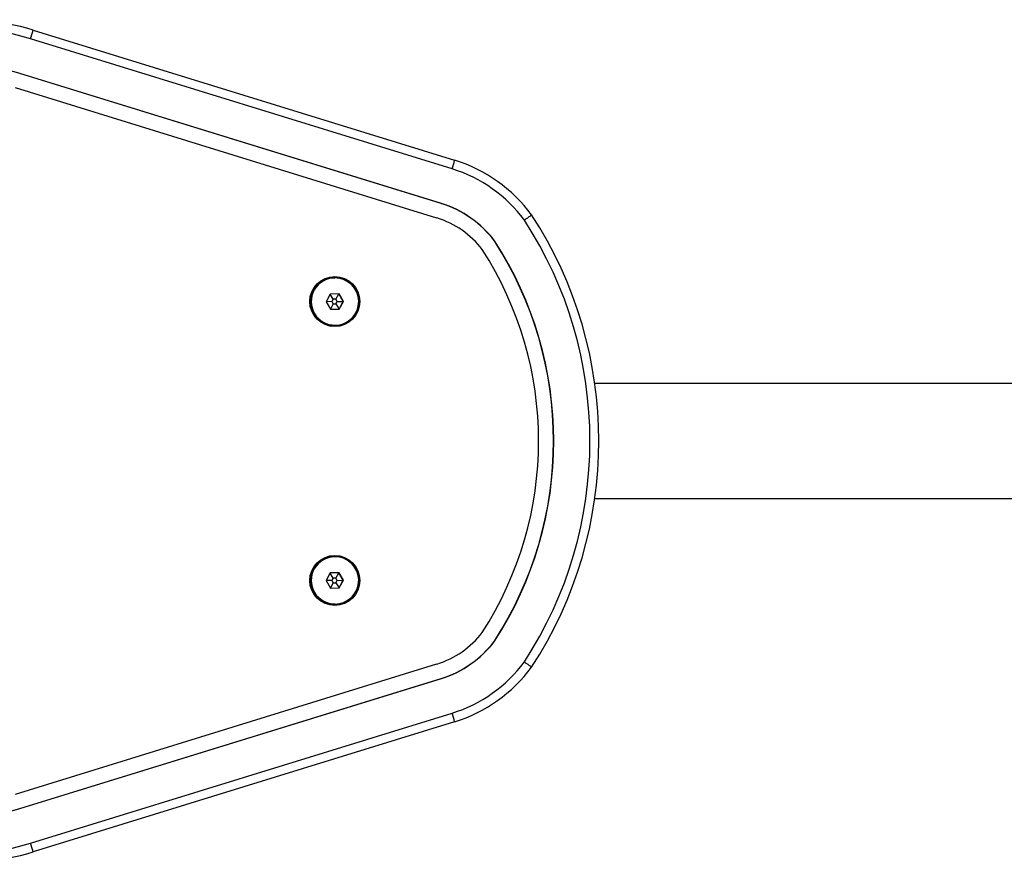
# Model space of a CAD drawing. Units: millimetres. Extents: x -4534 to 359968, y -3372 to 4183.
# Drawn here: x -842 to -516, y 1966 to 2245 of the extents above; entities that cross this region are included whole.
import ezdxf

# ---------------------------------------------------------------- set-up
doc = ezdxf.new("R2010")
doc.units = ezdxf.units.MM
doc.layers.add('Toestel 2D', color=7, linetype='Continuous', lineweight=20)

# ---------------------------------------------------------------- blocks, each defined once
blk = doc.blocks.new('VPL-15-1143-GM')
at = {"layer": 'Toestel 2D', "color": 7, "linetype": 'Continuous', "lineweight": 25}
for p, q in [((-837.23, 2241.08), (-697.72, 2198.06)), ((-698.55, 2195.19), (-838.07, 2238.21)), ((-841.69, 2226.75), (-841.6, 2226.75)), ((-702.17, 2183.73), (-841.69, 2226.75)), ((-702.09, 2183.73), (-841.6, 2226.75)), ((-703.56, 2178.95), (-843.07, 2221.97)), ((-702.17, 2183.73), (-702.09, 2183.73)), ((-684.57, 2171.39), (-684.49, 2171.39)), ((-737.39, 2159.25), (-737.39, 2159.25)), ((-738.88, 2153.78), (-740.28, 2151.25)), ((-738.35, 2151.29), (-740.28, 2151.25)), ((-740.28, 2151.25), (-738.79, 2148.78)), ((-737.92, 2152.06), (-738.9, 2153.73)), ((-735.99, 2153.83), (-738.88, 2153.78)), ((-737.92, 2152.06), (-738.35, 2151.29)), ((-738.35, 2151.29), (-737.89, 2150.53)), ((-737.03, 2152.08), (-737.92, 2152.06)), ((-737.03, 2152.08), (-736.05, 2153.82)), ((-736.58, 2151.32), (-737.03, 2152.08)), ((-737.01, 2150.54), (-736.58, 2151.32)), ((-736.58, 2151.32), (-734.56, 2151.35)), ((-734.56, 2151.35), (-736.04, 2153.82)), ((-734.51, 2151.35), (-735.99, 2153.83)), ((-735.96, 2148.83), (-734.56, 2151.35)), ((-735.91, 2148.83), (-734.51, 2151.35)), ((-734.56, 2151.35), (-734.51, 2151.35)), ((-737.89, 2150.53), (-738.82, 2148.82)), ((-738.79, 2148.78), (-735.91, 2148.83)), ((-738.79, 2148.78), (-735.96, 2148.83)), ((-737.89, 2150.53), (-737.01, 2150.54)), ((-737.01, 2150.54), (-735.96, 2148.83)), ((-735.96, 2148.83), (-735.91, 2148.83)), ((-737.39, 2143.35), (-737.39, 2143.35)), ((-408.68, 2124.19), (-651.3, 2124.19)), ((-651.3, 2086.19), (-408.68, 2086.19)), ((-737.39, 2067.03), (-737.39, 2067.03)), ((-738.88, 2061.55), (-740.28, 2059.03)), ((-737.92, 2059.84), (-738.9, 2061.51)), ((-735.99, 2061.6), (-738.88, 2061.55)), ((-737.92, 2059.84), (-738.35, 2059.06)), ((-737.03, 2059.85), (-737.92, 2059.84)), ((-737.03, 2059.85), (-736.05, 2061.6)), ((-736.58, 2059.09), (-737.03, 2059.85)), ((-734.56, 2059.13), (-736.04, 2061.6)), ((-734.51, 2059.13), (-735.99, 2061.6)), ((-738.35, 2059.06), (-740.28, 2059.03)), ((-740.28, 2059.03), (-738.79, 2056.55)), ((-737.89, 2058.3), (-738.82, 2056.6)), ((-738.79, 2056.55), (-735.91, 2056.6)), ((-738.79, 2056.55), (-735.96, 2056.6)), ((-738.35, 2059.06), (-737.89, 2058.3)), ((-737.89, 2058.3), (-737.01, 2058.32)), ((-737.01, 2058.32), (-736.58, 2059.09)), ((-737.01, 2058.32), (-735.96, 2056.6)), ((-736.58, 2059.09), (-734.56, 2059.13)), ((-735.96, 2056.6), (-734.56, 2059.13)), ((-735.96, 2056.6), (-735.91, 2056.6)), ((-735.91, 2056.6), (-734.51, 2059.13)), ((-734.56, 2059.13), (-734.51, 2059.13)), ((-737.39, 2051.13), (-737.39, 2051.13)), ((-684.57, 2038.99), (-684.49, 2038.99)), ((-843.07, 1988.41), (-703.56, 2031.43)), ((-841.69, 1983.63), (-702.17, 2026.65)), ((-841.6, 1983.63), (-702.09, 2026.65)), ((-702.17, 2026.65), (-702.09, 2026.65)), ((-838.07, 1972.17), (-698.55, 2015.18)), ((-697.72, 2012.32), (-837.23, 1969.3)), ((-841.69, 1983.63), (-841.6, 1983.63))]:
    blk.add_line(p, q, dxfattribs=at)
for centre, radius in [((-737.4, 2151.3), 8.25), ((-737.39, 2151.3), 7.95), ((-737.4, 2059.08), 8.25), ((-737.39, 2059.08), 7.95)]:
    blk.add_circle(centre, radius, dxfattribs=at)
for centre, radius, start, end in [((-860.21, 2166.56), 77.98, 72.8628, 123.7299), ((-860.16, 2166.56), 74.98, 72.8628, 123.7299), ((-880.74, 2252.16), 44.9, 341.9066, 345.7167), ((-860.16, 2166.56), 62.98, 72.8628, 123.7299), ((-741.24, 2209.14), 44.9, 341.9068, 345.7166), ((-712.45, 2150.29), 49.99, 36.4276, 72.8619), ((-712.4, 2150.29), 46.99, 36.5315, 72.8619), ((-712.49, 2150.29), 35, 37.0898, 72.8618), ((-712.4, 2150.29), 34.99, 37.0898, 72.8619), ((-712.4, 2150.29), 30, 37.4272, 72.8618), ((-786.71, 2105.19), 133.79, 326.8952, 33.1048), ((-786.77, 2105.19), 136.79, 326.8579, 33.1421), ((-786.8, 2105.19), 121.79, 327.0726, 32.9274), ((-786.71, 2105.19), 121.79, 327.0726, 32.9274), ((-786.71, 2105.19), 116.79, 327.1642, 32.8358), ((-737.39, 2151.3), 7.95, 90.0064, 269.9936), ((-737.4, 2151.3), 7.79, 90.0063, 270.9936), ((-737.4, 2151.3), 7.92, 0.9954, 87.7363), ((-737.4, 2151.3), 7.92, 272.3616, 1.0042), ((-737.39, 2059.08), 7.95, 90.0064, 269.9936), ((-737.4, 2059.08), 7.79, 90.0063, 270.9936), ((-737.4, 2059.08), 7.92, 0.9954, 87.7363), ((-737.4, 2059.08), 7.92, 272.3616, 1.0042), ((-712.4, 2060.09), 30, 287.1382, 322.5728), ((-712.49, 2060.09), 35, 287.1382, 322.9102), ((-712.4, 2060.09), 34.99, 287.1381, 322.9102), ((-712.4, 2060.09), 46.99, 287.1381, 323.4685), ((-712.45, 2060.09), 49.99, 287.1381, 323.5724), ((-741.24, 2001.24), 44.9, 14.2834, 18.0932), ((-860.16, 2043.82), 62.98, 236.27, 287.1373), ((-860.24, 2043.82), 62.98, 270.0001, 287.1375), ((-860.21, 2043.82), 77.98, 236.2701, 287.1372), ((-860.16, 2043.82), 74.98, 236.2701, 287.1372), ((-880.74, 1958.22), 44.9, 14.2833, 18.0934)]:
    blk.add_arc(centre, radius, start, end, dxfattribs=at)
for points in [[(-674.64, 2178.26), (-674.63, 2178.27), (-674.45, 2178.4), (-673.99, 2178.71), (-673.32, 2179.19), (-672.7, 2179.62), (-672.29, 2179.92), (-672.25, 2179.96), (-672.23, 2179.97)], [(-674.64, 2032.12), (-674.63, 2032.11), (-674.45, 2031.98), (-673.99, 2031.66), (-673.32, 2031.19), (-672.7, 2030.76), (-672.29, 2030.46), (-672.25, 2030.42), (-672.23, 2030.4)]]:
    blk.add_open_spline(points, degree=3, knots=[0, 0, 0, 0, 0.009543, 0.141564, 0.356256, 0.570864, 0.785428, 1, 1, 1, 1], dxfattribs=at)

msp = doc.modelspace()

# ---------------------------------------------------------------- block references
msp.add_blockref('VPL-15-1143-GM', (0, 0))

doc.saveas('drawing.dxf')
